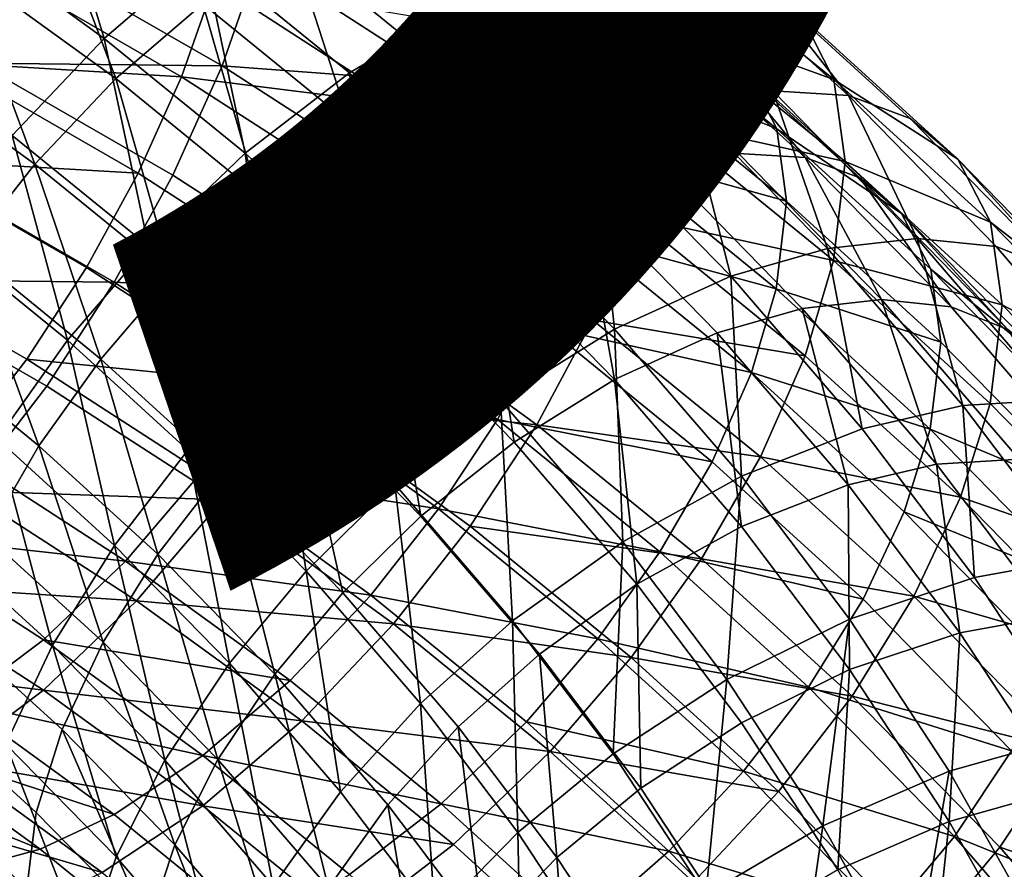
# Model space of a CAD drawing. Units: metres. Extents: x -8.9 to 2.4, y -4.9 to 4.9.
# Drawn here: x -1.1 to -1.1, y 1.4 to 1.4 of the extents above; entities that cross this region are included whole.
import ezdxf

# ---------------------------------------------------------------- set-up
doc = ezdxf.new("R2010")
doc.units = ezdxf.units.M
doc.linetypes.add('AUSGEZOGEN', pattern=[0])
doc.layers.add('Text Allgemein', color=7, linetype='AUSGEZOGEN', lineweight=25)
doc.layers.add('Vorh. Geländer', color=254, linetype='AUSGEZOGEN', lineweight=13)
doc.styles.add('ARIAL', font='ARIAL.TTF')

msp = doc.modelspace()

# ---------------------------------------------------------------- linework, layer by layer
at = {"layer": 'Vorh. Geländer', "color": 9, "linetype": 'AUSGEZOGEN', "lineweight": 25, "transparency": 33554687}
for points in [[(-1.119581, 1.399183, 1.272076), (-1.111461, 1.395057, 1.268614), (-1.109712, 1.399329, 1.26737), (-1.117982, 1.403533, 1.270897)], [(-1.108954, 1.403696, 1.219374), (-1.106637, 1.396012, 1.213667), (-1.112515, 1.400281, 1.217249)], [(-1.108954, 1.403696, 1.219374), (-1.102851, 1.399264, 1.215655), (-1.106637, 1.396012, 1.213667)], [(-1.092415, 1.398037, 1.254888), (-1.084849, 1.396664, 1.246631), (-1.092022, 1.401873, 1.251001)], [(-1.092022, 1.401873, 1.251001), (-1.084849, 1.396664, 1.246631), (-1.085252, 1.399791, 1.242281)], [(-1.085252, 1.399791, 1.242281), (-1.07868, 1.394439, 1.23779), (-1.079886, 1.396804, 1.233304), (-1.086396, 1.402105, 1.237752)], [(-1.108954, 1.401768, 1.221672), (-1.10619, 1.394468, 1.2162), (-1.112095, 1.398756, 1.219798)], [(-1.108954, 1.401768, 1.221672), (-1.102851, 1.397336, 1.217953), (-1.10619, 1.394468, 1.2162)], [(-1.098993, 1.401827, 1.218575), (-1.093171, 1.397086, 1.214597), (-1.09724, 1.394695, 1.211821), (-1.102851, 1.399264, 1.215655)], [(-1.093992, 1.401641, 1.226542), (-1.087897, 1.396677, 1.222377), (-1.09067, 1.396085, 1.219249), (-1.096621, 1.400931, 1.223316)], [(-1.09168, 1.401686, 1.230068), (-1.087897, 1.396677, 1.222377), (-1.093992, 1.401641, 1.226542)], [(-1.09168, 1.401686, 1.230068), (-1.085459, 1.39662, 1.225817), (-1.087897, 1.396677, 1.222377)], [(-1.089794, 1.401084, 1.233707), (-1.083469, 1.395934, 1.229385), (-1.085459, 1.39662, 1.225817), (-1.09168, 1.401686, 1.230068)], [(-1.088339, 1.399841, 1.23744), (-1.081935, 1.394626, 1.233065), (-1.083469, 1.395934, 1.229385), (-1.089794, 1.401084, 1.233707)], [(-1.096621, 1.400931, 1.223316), (-1.093652, 1.394875, 1.216567), (-1.099449, 1.399596, 1.220529)], [(-1.096621, 1.400931, 1.223316), (-1.09067, 1.396085, 1.219249), (-1.093652, 1.394875, 1.216567)], [(-1.112515, 1.400281, 1.217249), (-1.106637, 1.396012, 1.213667), (-1.11015, 1.392296, 1.212656)], [(-1.094368, 1.396777, 1.252991), (-1.086976, 1.395043, 1.24527), (-1.094021, 1.40016, 1.249563)], [(-1.094021, 1.40016, 1.249563), (-1.086976, 1.395043, 1.24527), (-1.087331, 1.3978, 1.241434)], [(-1.099449, 1.399596, 1.220529), (-1.09724, 1.392766, 1.214119), (-1.102851, 1.397336, 1.217953)], [(-1.099449, 1.399596, 1.220529), (-1.093652, 1.394875, 1.216567), (-1.09724, 1.392766, 1.214119)], [(-1.087331, 1.3978, 1.241434), (-1.080872, 1.392541, 1.237021), (-1.081935, 1.394626, 1.233065), (-1.088339, 1.399841, 1.23744)], [(-1.084849, 1.396664, 1.246631), (-1.07868, 1.394439, 1.23779), (-1.085252, 1.399791, 1.242281)], [(-1.111461, 1.395057, 1.268614), (-1.102116, 1.394958, 1.263703), (-1.109712, 1.399329, 1.26737)], [(-1.109712, 1.399329, 1.26737), (-1.102116, 1.394958, 1.263703), (-1.100691, 1.399032, 1.261629)], [(-1.102851, 1.399264, 1.215655), (-1.101233, 1.391611, 1.209974), (-1.106637, 1.396012, 1.213667)], [(-1.102851, 1.399264, 1.215655), (-1.09724, 1.394695, 1.211821), (-1.101233, 1.391611, 1.209974)], [(-1.112692, 1.395081, 1.265878), (-1.103667, 1.394543, 1.261169), (-1.111149, 1.398849, 1.264781)], [(-1.111149, 1.398849, 1.264781), (-1.103667, 1.394543, 1.261169), (-1.102411, 1.398135, 1.25934)], [(-1.102116, 1.394958, 1.263703), (-1.09338, 1.394302, 1.25766), (-1.100691, 1.399032, 1.261629)], [(-1.100691, 1.399032, 1.261629), (-1.09338, 1.394302, 1.25766), (-1.092415, 1.398037, 1.254888)], [(-1.086645, 1.39913, 1.221185), (-1.084312, 1.393467, 1.21345), (-1.08979, 1.398458, 1.217638)], [(-1.086645, 1.39913, 1.221185), (-1.081019, 1.394003, 1.216884), (-1.084312, 1.393467, 1.21345)], [(-1.083881, 1.399064, 1.225086), (-1.078123, 1.393819, 1.220684), (-1.081019, 1.394003, 1.216884), (-1.086645, 1.39913, 1.221185)], [(-1.081625, 1.398286, 1.229132), (-1.078123, 1.393819, 1.220684), (-1.083881, 1.399064, 1.225086)], [(-1.112095, 1.398756, 1.219798), (-1.109288, 1.391191, 1.215308), (-1.115009, 1.395345, 1.218794)], [(-1.112095, 1.398756, 1.219798), (-1.10619, 1.394468, 1.2162), (-1.109288, 1.391191, 1.215308)], [(-1.08979, 1.398458, 1.217638), (-1.087853, 1.392241, 1.210532), (-1.093171, 1.397086, 1.214597)], [(-1.08979, 1.398458, 1.217638), (-1.084312, 1.393467, 1.21345), (-1.087853, 1.392241, 1.210532)], [(-1.103667, 1.394543, 1.261169), (-1.095219, 1.393483, 1.255436), (-1.102411, 1.398135, 1.25934)], [(-1.102411, 1.398135, 1.25934), (-1.095219, 1.393483, 1.255436), (-1.094368, 1.396777, 1.252991)], [(-1.081625, 1.398286, 1.229132), (-1.075761, 1.392944, 1.224649), (-1.078123, 1.393819, 1.220684)], [(-1.079886, 1.396804, 1.233304), (-1.073939, 1.391386, 1.228758), (-1.075761, 1.392944, 1.224649), (-1.081625, 1.398286, 1.229132)], [(-1.09338, 1.394302, 1.25766), (-1.086294, 1.389156, 1.253342), (-1.085268, 1.392846, 1.250533), (-1.092415, 1.398037, 1.254888)], [(-1.092415, 1.398037, 1.254888), (-1.085268, 1.392846, 1.250533), (-1.084849, 1.396664, 1.246631)], [(-1.086976, 1.395043, 1.24527), (-1.080872, 1.392541, 1.237021), (-1.087331, 1.3978, 1.241434)], [(-1.102851, 1.397336, 1.217953), (-1.100761, 1.390047, 1.212491), (-1.10619, 1.394468, 1.2162)], [(-1.102851, 1.397336, 1.217953), (-1.09724, 1.392766, 1.214119), (-1.100761, 1.390047, 1.212491)], [(-1.093171, 1.397086, 1.214597), (-1.087853, 1.392241, 1.210532), (-1.092114, 1.390025, 1.207902), (-1.09724, 1.394695, 1.211821)], [(-1.095219, 1.393483, 1.255436), (-1.087345, 1.391676, 1.248712), (-1.094368, 1.396777, 1.252991)], [(-1.094368, 1.396777, 1.252991), (-1.087345, 1.391676, 1.248712), (-1.086976, 1.395043, 1.24527)], [(-1.087897, 1.396677, 1.222377), (-1.082329, 1.391605, 1.218121), (-1.085233, 1.391132, 1.215093), (-1.09067, 1.396085, 1.219249)], [(-1.085459, 1.39662, 1.225817), (-1.082329, 1.391605, 1.218121), (-1.087897, 1.396677, 1.222377)], [(-1.085459, 1.39662, 1.225817), (-1.079776, 1.391443, 1.221473), (-1.082329, 1.391605, 1.218121)], [(-1.083469, 1.395934, 1.229385), (-1.079776, 1.391443, 1.221473), (-1.085459, 1.39662, 1.225817)], [(-1.085268, 1.392846, 1.250533), (-1.078255, 1.391294, 1.242125), (-1.084849, 1.396664, 1.246631)], [(-1.084849, 1.396664, 1.246631), (-1.078255, 1.391294, 1.242125), (-1.07868, 1.394439, 1.23779)], [(-1.07868, 1.394439, 1.23779), (-1.073939, 1.391386, 1.228758), (-1.079886, 1.396804, 1.233304)], [(-1.106637, 1.396012, 1.213667), (-1.104937, 1.388051, 1.209094), (-1.11015, 1.392296, 1.212656)], [(-1.106637, 1.396012, 1.213667), (-1.101233, 1.391611, 1.209974), (-1.104937, 1.388051, 1.209094)], [(-1.09067, 1.396085, 1.219249), (-1.088356, 1.390051, 1.212519), (-1.093652, 1.394875, 1.216567)], [(-1.09067, 1.396085, 1.219249), (-1.085233, 1.391132, 1.215093), (-1.088356, 1.390051, 1.212519)], [(-1.083469, 1.395934, 1.229385), (-1.077693, 1.390671, 1.224969), (-1.079776, 1.391443, 1.221473)], [(-1.081935, 1.394626, 1.233065), (-1.076086, 1.389297, 1.228593), (-1.077693, 1.390671, 1.224969), (-1.083469, 1.395934, 1.229385)], [(-1.115009, 1.395345, 1.218794), (-1.109288, 1.391191, 1.215308), (-1.111881, 1.387894, 1.215221)], [(-1.114526, 1.391385, 1.266251), (-1.105332, 1.390846, 1.262324), (-1.112692, 1.395081, 1.265878)], [(-1.11354, 1.390866, 1.269036), (-1.106247, 1.386669, 1.265515), (-1.104004, 1.390766, 1.265013), (-1.111461, 1.395057, 1.268614)], [(-1.112692, 1.395081, 1.265878), (-1.105332, 1.390846, 1.262324), (-1.103667, 1.394543, 1.261169)], [(-1.111461, 1.395057, 1.268614), (-1.104004, 1.390766, 1.265013), (-1.102116, 1.394958, 1.263703)], [(-1.104004, 1.390766, 1.265013), (-1.096923, 1.386185, 1.26117), (-1.094903, 1.390293, 1.259788), (-1.102116, 1.394958, 1.263703)], [(-1.102116, 1.394958, 1.263703), (-1.094903, 1.390293, 1.259788), (-1.09338, 1.394302, 1.25766)], [(-1.09724, 1.394695, 1.211821), (-1.096296, 1.387113, 1.2062), (-1.101233, 1.391611, 1.209974)], [(-1.093652, 1.394875, 1.216567), (-1.092114, 1.388097, 1.2102), (-1.09724, 1.392766, 1.214119)], [(-1.09724, 1.394695, 1.211821), (-1.092114, 1.390025, 1.207902), (-1.096296, 1.387113, 1.2062)], [(-1.093652, 1.394875, 1.216567), (-1.088356, 1.390051, 1.212519), (-1.092114, 1.388097, 1.2102)], [(-1.087345, 1.391676, 1.248712), (-1.080497, 1.389768, 1.240844), (-1.086976, 1.395043, 1.24527)], [(-1.086976, 1.395043, 1.24527), (-1.080497, 1.389768, 1.240844), (-1.080872, 1.392541, 1.237021)], [(-1.10619, 1.394468, 1.2162), (-1.104028, 1.386908, 1.211714), (-1.109288, 1.391191, 1.215308)], [(-1.10619, 1.394468, 1.2162), (-1.100761, 1.390047, 1.212491), (-1.104028, 1.386908, 1.211714)], [(-1.105332, 1.390846, 1.262324), (-1.098344, 1.386325, 1.258531), (-1.096563, 1.389948, 1.257313), (-1.103667, 1.394543, 1.261169)], [(-1.103667, 1.394543, 1.261169), (-1.096563, 1.389948, 1.257313), (-1.095219, 1.393483, 1.255436)], [(-1.094903, 1.390293, 1.259788), (-1.087913, 1.385217, 1.255529), (-1.086294, 1.389156, 1.253342), (-1.09338, 1.394302, 1.25766)], [(-1.080872, 1.392541, 1.237021), (-1.076086, 1.389297, 1.228593), (-1.081935, 1.394626, 1.233065)], [(-1.07868, 1.394439, 1.23779), (-1.072676, 1.38897, 1.2332), (-1.073939, 1.391386, 1.228758)], [(-1.078255, 1.391294, 1.242125), (-1.072676, 1.38897, 1.2332), (-1.07868, 1.394439, 1.23779)], [(-1.081019, 1.394003, 1.216884), (-1.078929, 1.38796, 1.208829), (-1.084312, 1.393467, 1.21345)], [(-1.081019, 1.394003, 1.216884), (-1.07549, 1.388347, 1.212137), (-1.078929, 1.38796, 1.208829)], [(-1.078123, 1.393819, 1.220684), (-1.07549, 1.388347, 1.212137), (-1.081019, 1.394003, 1.216884)], [(-1.078123, 1.393819, 1.220684), (-1.072466, 1.388031, 1.215828), (-1.07549, 1.388347, 1.212137)], [(-1.075761, 1.392944, 1.224649), (-1.069999, 1.387049, 1.219703), (-1.072466, 1.388031, 1.215828), (-1.078123, 1.393819, 1.220684)], [(-1.096563, 1.389948, 1.257313), (-1.089678, 1.384948, 1.253117), (-1.088249, 1.388422, 1.251189), (-1.095219, 1.393483, 1.255436)], [(-1.095219, 1.393483, 1.255436), (-1.088249, 1.388422, 1.251189), (-1.087345, 1.391676, 1.248712)], [(-1.084312, 1.393467, 1.21345), (-1.082628, 1.386894, 1.206046), (-1.087853, 1.392241, 1.210532)], [(-1.084312, 1.393467, 1.21345), (-1.078929, 1.38796, 1.208829), (-1.082628, 1.386894, 1.206046)], [(-1.086294, 1.389156, 1.253342), (-1.078696, 1.387495, 1.246043), (-1.085268, 1.392846, 1.250533)], [(-1.085268, 1.392846, 1.250533), (-1.078696, 1.387495, 1.246043), (-1.078255, 1.391294, 1.242125)], [(-1.073939, 1.391386, 1.228758), (-1.069999, 1.387049, 1.219703), (-1.075761, 1.392944, 1.224649)], [(-1.09724, 1.392766, 1.214119), (-1.092114, 1.388097, 1.2102), (-1.095802, 1.385529, 1.2087), (-1.100761, 1.390047, 1.212491)], [(-1.080872, 1.392541, 1.237021), (-1.074972, 1.387166, 1.232511), (-1.076086, 1.389297, 1.228593)], [(-1.080497, 1.389768, 1.240844), (-1.07458, 1.384376, 1.23632), (-1.074972, 1.387166, 1.232511), (-1.080872, 1.392541, 1.237021)], [(-1.11015, 1.392296, 1.212656), (-1.108038, 1.384444, 1.209105), (-1.11309, 1.388558, 1.212557)], [(-1.11015, 1.392296, 1.212656), (-1.104937, 1.388051, 1.209094), (-1.108038, 1.384444, 1.209105)], [(-1.087853, 1.392241, 1.210532), (-1.087078, 1.384872, 1.203578), (-1.092114, 1.390025, 1.207902)], [(-1.087853, 1.392241, 1.210532), (-1.082628, 1.386894, 1.206046), (-1.087078, 1.384872, 1.203578)], [(-1.088249, 1.388422, 1.251189), (-1.080886, 1.386417, 1.244299), (-1.087345, 1.391676, 1.248712)], [(-1.087345, 1.391676, 1.248712), (-1.080886, 1.386417, 1.244299), (-1.080497, 1.389768, 1.240844)], [(-1.116638, 1.387777, 1.265903), (-1.109591, 1.383722, 1.2625), (-1.107311, 1.387233, 1.262767), (-1.114526, 1.391385, 1.266251)], [(-1.114526, 1.391385, 1.266251), (-1.107311, 1.387233, 1.262767), (-1.105332, 1.390846, 1.262324)], [(-1.101233, 1.391611, 1.209974), (-1.100176, 1.383713, 1.205454), (-1.104937, 1.388051, 1.209094)], [(-1.101233, 1.391611, 1.209974), (-1.096296, 1.387113, 1.2062), (-1.100176, 1.383713, 1.205454)], [(-1.082329, 1.391605, 1.218121), (-1.076859, 1.386008, 1.213425), (-1.079891, 1.385667, 1.210507), (-1.085233, 1.391132, 1.215093)], [(-1.079776, 1.391443, 1.221473), (-1.076859, 1.386008, 1.213425), (-1.082329, 1.391605, 1.218121)], [(-1.079776, 1.391443, 1.221473), (-1.074192, 1.38573, 1.216679), (-1.076859, 1.386008, 1.213425)], [(-1.077693, 1.390671, 1.224969), (-1.074192, 1.38573, 1.216679), (-1.079776, 1.391443, 1.221473)], [(-1.078696, 1.387495, 1.246043), (-1.072232, 1.385807, 1.23752), (-1.078255, 1.391294, 1.242125)], [(-1.078255, 1.391294, 1.242125), (-1.072232, 1.385807, 1.23752), (-1.072676, 1.38897, 1.2332)], [(-1.073939, 1.391386, 1.228758), (-1.068096, 1.385409, 1.223742), (-1.069999, 1.387049, 1.219703)], [(-1.072676, 1.38897, 1.2332), (-1.068096, 1.385409, 1.223742), (-1.073939, 1.391386, 1.228758)], [(-1.109288, 1.391191, 1.215308), (-1.106763, 1.383726, 1.211724), (-1.111881, 1.387894, 1.215221)], [(-1.109288, 1.391191, 1.215308), (-1.104028, 1.386908, 1.211714), (-1.106763, 1.383726, 1.211724)], [(-1.085233, 1.391132, 1.215093), (-1.079891, 1.385667, 1.210507), (-1.083153, 1.384727, 1.208052), (-1.088356, 1.390051, 1.212519)], [(-1.115936, 1.386775, 1.268642), (-1.106247, 1.386669, 1.265515), (-1.11354, 1.390866, 1.269036)], [(-1.107311, 1.387233, 1.262767), (-1.100461, 1.382802, 1.259049), (-1.098344, 1.386325, 1.258531), (-1.105332, 1.390846, 1.262324)], [(-1.106247, 1.386669, 1.265515), (-1.096923, 1.386185, 1.26117), (-1.104004, 1.390766, 1.265013)], [(-1.077693, 1.390671, 1.224969), (-1.072016, 1.384863, 1.220096), (-1.074192, 1.38573, 1.216679)], [(-1.076086, 1.389297, 1.228593), (-1.072016, 1.384863, 1.220096), (-1.077693, 1.390671, 1.224969)], [(-1.096923, 1.386185, 1.26117), (-1.087913, 1.385217, 1.255529), (-1.094903, 1.390293, 1.259788)], [(-1.100761, 1.390047, 1.212491), (-1.099223, 1.38253, 1.208041), (-1.104028, 1.386908, 1.211714)], [(-1.100761, 1.390047, 1.212491), (-1.095802, 1.385529, 1.2087), (-1.099223, 1.38253, 1.208041)], [(-1.098344, 1.386325, 1.258531), (-1.089678, 1.384948, 1.253117), (-1.096563, 1.389948, 1.257313)], [(-1.092114, 1.390025, 1.207902), (-1.087078, 1.384872, 1.203578), (-1.091445, 1.38215, 1.202036), (-1.096296, 1.387113, 1.2062)], [(-1.088356, 1.390051, 1.212519), (-1.087078, 1.382944, 1.205877), (-1.092114, 1.388097, 1.2102)], [(-1.088356, 1.390051, 1.212519), (-1.083153, 1.384727, 1.208052), (-1.087078, 1.382944, 1.205877)], [(-1.080886, 1.386417, 1.244299), (-1.07458, 1.384376, 1.23632), (-1.080497, 1.389768, 1.240844)], [(-1.087913, 1.385217, 1.255529), (-1.079778, 1.38385, 1.24889), (-1.086294, 1.389156, 1.253342)], [(-1.086294, 1.389156, 1.253342), (-1.079778, 1.38385, 1.24889), (-1.078696, 1.387495, 1.246043)], [(-1.076086, 1.389297, 1.228593), (-1.070338, 1.383417, 1.223659), (-1.072016, 1.384863, 1.220096)], [(-1.074972, 1.387166, 1.232511), (-1.070338, 1.383417, 1.223659), (-1.076086, 1.389297, 1.228593)], [(-1.072676, 1.38897, 1.2332), (-1.066777, 1.382934, 1.228136), (-1.068096, 1.385409, 1.223742)], [(-1.072232, 1.385807, 1.23752), (-1.066777, 1.382934, 1.228136), (-1.072676, 1.38897, 1.2332)], [(-1.11309, 1.388558, 1.212557), (-1.108038, 1.384444, 1.209105), (-1.110729, 1.380672, 1.20988), (-1.115642, 1.384673, 1.213237)], [(-1.089678, 1.384948, 1.253117), (-1.081841, 1.383203, 1.24681), (-1.088249, 1.388422, 1.251189)], [(-1.088249, 1.388422, 1.251189), (-1.081841, 1.383203, 1.24681), (-1.080886, 1.386417, 1.244299)], [(-1.07549, 1.388347, 1.212137), (-1.073743, 1.38194, 1.203778), (-1.078929, 1.38796, 1.208829)], [(-1.07549, 1.388347, 1.212137), (-1.070163, 1.382163, 1.206949), (-1.073743, 1.38194, 1.203778)], [(-1.072466, 1.388031, 1.215828), (-1.067015, 1.381704, 1.210518), (-1.070163, 1.382163, 1.206949), (-1.07549, 1.388347, 1.212137)], [(-1.111881, 1.387894, 1.215221), (-1.109136, 1.3804, 1.212407), (-1.114131, 1.384468, 1.21582)], [(-1.111881, 1.387894, 1.215221), (-1.106763, 1.383726, 1.211724), (-1.109136, 1.3804, 1.212407)], [(-1.104937, 1.388051, 1.209094), (-1.103423, 1.380239, 1.205577), (-1.108038, 1.384444, 1.209105)], [(-1.104937, 1.388051, 1.209094), (-1.100176, 1.383713, 1.205454), (-1.103423, 1.380239, 1.205577)], [(-1.092114, 1.388097, 1.2102), (-1.090929, 1.380543, 1.204516), (-1.095802, 1.385529, 1.2087)], [(-1.092114, 1.388097, 1.2102), (-1.087078, 1.382944, 1.205877), (-1.090929, 1.380543, 1.204516)], [(-1.078929, 1.38796, 1.208829), (-1.077593, 1.38105, 1.201142), (-1.082628, 1.386894, 1.206046)], [(-1.078929, 1.38796, 1.208829), (-1.073743, 1.38194, 1.203778), (-1.077593, 1.38105, 1.201142)], [(-1.069999, 1.387049, 1.219703), (-1.064447, 1.380604, 1.214295), (-1.067015, 1.381704, 1.210518), (-1.072466, 1.388031, 1.215828)], [(-1.119163, 1.384129, 1.264699), (-1.112315, 1.380189, 1.261393), (-1.109591, 1.383722, 1.2625), (-1.116638, 1.387777, 1.265903)], [(-1.109591, 1.383722, 1.2625), (-1.100461, 1.382802, 1.259049), (-1.107311, 1.387233, 1.262767)], [(-1.079778, 1.38385, 1.24889), (-1.073827, 1.378428, 1.244341), (-1.072694, 1.382026, 1.241454), (-1.078696, 1.387495, 1.246043)], [(-1.078696, 1.387495, 1.246043), (-1.072694, 1.382026, 1.241454), (-1.072232, 1.385807, 1.23752)], [(-1.074972, 1.387166, 1.232511), (-1.069175, 1.381235, 1.227534), (-1.070338, 1.383417, 1.223659)], [(-1.07458, 1.384376, 1.23632), (-1.068766, 1.378428, 1.231328), (-1.069175, 1.381235, 1.227534), (-1.074972, 1.387166, 1.232511)], [(-1.118798, 1.382638, 1.267277), (-1.111922, 1.378681, 1.263957), (-1.108833, 1.382688, 1.265212), (-1.115936, 1.386775, 1.268642)], [(-1.115936, 1.386775, 1.268642), (-1.108833, 1.382688, 1.265212), (-1.106247, 1.386669, 1.265515)], [(-1.104028, 1.386908, 1.211714), (-1.099223, 1.38253, 1.208041), (-1.102087, 1.379467, 1.20815), (-1.106763, 1.383726, 1.211724)], [(-1.096296, 1.387113, 1.2062), (-1.095497, 1.378927, 1.201437), (-1.100176, 1.383713, 1.205454)], [(-1.096296, 1.387113, 1.2062), (-1.091445, 1.38215, 1.202036), (-1.095497, 1.378927, 1.201437)], [(-1.082628, 1.386894, 1.206046), (-1.082225, 1.379239, 1.198852), (-1.087078, 1.384872, 1.203578)], [(-1.082628, 1.386894, 1.206046), (-1.077593, 1.38105, 1.201142), (-1.082225, 1.379239, 1.198852)], [(-1.108833, 1.382688, 1.265212), (-1.102089, 1.378325, 1.261552), (-1.099323, 1.38219, 1.261757), (-1.106247, 1.386669, 1.265515)], [(-1.106247, 1.386669, 1.265515), (-1.099323, 1.38219, 1.261757), (-1.096923, 1.386185, 1.26117)], [(-1.081841, 1.383203, 1.24681), (-1.074987, 1.381043, 1.239789), (-1.080886, 1.386417, 1.244299)], [(-1.080886, 1.386417, 1.244299), (-1.074987, 1.381043, 1.239789), (-1.07458, 1.384376, 1.23632)], [(-1.100461, 1.382802, 1.259049), (-1.091571, 1.381407, 1.254404), (-1.098344, 1.386325, 1.258531)], [(-1.099323, 1.38219, 1.261757), (-1.090061, 1.381202, 1.256988), (-1.096923, 1.386185, 1.26117)], [(-1.098344, 1.386325, 1.258531), (-1.091571, 1.381407, 1.254404), (-1.089678, 1.384948, 1.253117)], [(-1.096923, 1.386185, 1.26117), (-1.090061, 1.381202, 1.256988), (-1.087913, 1.385217, 1.255529)], [(-1.076859, 1.386008, 1.213425), (-1.074745, 1.379693, 1.205494), (-1.079891, 1.385667, 1.210507)], [(-1.076859, 1.386008, 1.213425), (-1.071587, 1.37989, 1.208291), (-1.074745, 1.379693, 1.205494)], [(-1.074192, 1.38573, 1.216679), (-1.068812, 1.379485, 1.211439), (-1.071587, 1.37989, 1.208291), (-1.076859, 1.386008, 1.213425)], [(-1.079891, 1.385667, 1.210507), (-1.07814, 1.378908, 1.203169), (-1.083153, 1.384727, 1.208052)], [(-1.079891, 1.385667, 1.210507), (-1.074745, 1.379693, 1.205494), (-1.07814, 1.378908, 1.203169)], [(-1.072016, 1.384863, 1.220096), (-1.068812, 1.379485, 1.211439), (-1.074192, 1.38573, 1.216679)], [(-1.072694, 1.382026, 1.241454), (-1.066795, 1.375992, 1.23639), (-1.066313, 1.379751, 1.232439), (-1.072232, 1.385807, 1.23752)], [(-1.072232, 1.385807, 1.23752), (-1.066313, 1.379751, 1.232439), (-1.066777, 1.382934, 1.228136)], [(-1.095802, 1.385529, 1.2087), (-1.094503, 1.377701, 1.203988), (-1.099223, 1.38253, 1.208041)], [(-1.095802, 1.385529, 1.2087), (-1.090929, 1.380543, 1.204516), (-1.094503, 1.377701, 1.203988)], [(-1.091571, 1.381407, 1.254404), (-1.083347, 1.379792, 1.248792), (-1.089678, 1.384948, 1.253117)], [(-1.087078, 1.384872, 1.203578), (-1.086771, 1.376725, 1.197484), (-1.091445, 1.38215, 1.202036)], [(-1.090061, 1.381202, 1.256988), (-1.081486, 1.379983, 1.251137), (-1.087913, 1.385217, 1.255529)], [(-1.089678, 1.384948, 1.253117), (-1.083347, 1.379792, 1.248792), (-1.081841, 1.383203, 1.24681)], [(-1.087913, 1.385217, 1.255529), (-1.081486, 1.379983, 1.251137), (-1.079778, 1.38385, 1.24889)], [(-1.087078, 1.384872, 1.203578), (-1.082225, 1.379239, 1.198852), (-1.086771, 1.376725, 1.197484)], [(-1.083153, 1.384727, 1.208052), (-1.082225, 1.377311, 1.20115), (-1.087078, 1.382944, 1.205877)], [(-1.083153, 1.384727, 1.208052), (-1.07814, 1.378908, 1.203169), (-1.082225, 1.377311, 1.20115)], [(-1.114131, 1.384468, 1.21582), (-1.109136, 1.3804, 1.212407), (-1.111133, 1.376943, 1.213765), (-1.116025, 1.380927, 1.217107)], [(-1.108038, 1.384444, 1.209105), (-1.106241, 1.376584, 1.206449), (-1.110729, 1.380672, 1.20988)], [(-1.108038, 1.384444, 1.209105), (-1.103423, 1.380239, 1.205577), (-1.106241, 1.376584, 1.206449)], [(-1.074987, 1.381043, 1.239789), (-1.068766, 1.378428, 1.231328), (-1.07458, 1.384376, 1.23632)], [(-1.081486, 1.379983, 1.251137), (-1.073827, 1.378428, 1.244341), (-1.079778, 1.38385, 1.24889)], [(-1.112315, 1.380189, 1.261393), (-1.105814, 1.375983, 1.257864), (-1.1029, 1.379393, 1.258868), (-1.109591, 1.383722, 1.2625)], [(-1.109591, 1.383722, 1.2625), (-1.1029, 1.379393, 1.258868), (-1.100461, 1.382802, 1.259049)], [(-1.106763, 1.383726, 1.211724), (-1.104572, 1.376243, 1.208919), (-1.109136, 1.3804, 1.212407)], [(-1.106763, 1.383726, 1.211724), (-1.102087, 1.379467, 1.20815), (-1.104572, 1.376243, 1.208919)], [(-1.100176, 1.383713, 1.205454), (-1.098889, 1.3756, 1.201684), (-1.103423, 1.380239, 1.205577)], [(-1.100176, 1.383713, 1.205454), (-1.095497, 1.378927, 1.201437), (-1.098889, 1.3756, 1.201684)], [(-1.083347, 1.379792, 1.248792), (-1.077564, 1.374524, 1.244371), (-1.075987, 1.377869, 1.242335), (-1.081841, 1.383203, 1.24681)], [(-1.081841, 1.383203, 1.24681), (-1.075987, 1.377869, 1.242335), (-1.074987, 1.381043, 1.239789)], [(-1.111922, 1.378681, 1.263957), (-1.102089, 1.378325, 1.261552), (-1.108833, 1.382688, 1.265212)], [(-1.1029, 1.379393, 1.258868), (-1.093821, 1.377981, 1.255003), (-1.100461, 1.382802, 1.259049)], [(-1.100461, 1.382802, 1.259049), (-1.093821, 1.377981, 1.255003), (-1.091571, 1.381407, 1.254404)], [(-1.087078, 1.382944, 1.205877), (-1.086234, 1.375094, 1.199943), (-1.090929, 1.380543, 1.204516)], [(-1.087078, 1.382944, 1.205877), (-1.082225, 1.377311, 1.20115), (-1.086234, 1.375094, 1.199943)], [(-1.099223, 1.38253, 1.208041), (-1.097494, 1.374767, 1.204206), (-1.102087, 1.379467, 1.20815)], [(-1.099223, 1.38253, 1.208041), (-1.094503, 1.377701, 1.203988), (-1.097494, 1.374767, 1.204206)], [(-1.102089, 1.378325, 1.261552), (-1.095552, 1.373578, 1.257569), (-1.092612, 1.377317, 1.257667), (-1.099323, 1.38219, 1.261757)], [(-1.099323, 1.38219, 1.261757), (-1.092612, 1.377317, 1.257667), (-1.090061, 1.381202, 1.256988)], [(-1.091445, 1.38215, 1.202036), (-1.090989, 1.373694, 1.197046), (-1.095497, 1.378927, 1.201437)], [(-1.091445, 1.38215, 1.202036), (-1.086771, 1.376725, 1.197484), (-1.090989, 1.373694, 1.197046)], [(-1.073743, 1.38194, 1.203778), (-1.073295, 1.375358, 1.196366), (-1.077593, 1.38105, 1.201142)], [(-1.073827, 1.378428, 1.244341), (-1.066795, 1.375992, 1.23639), (-1.072694, 1.382026, 1.241454)], [(-1.070163, 1.382163, 1.206949), (-1.065615, 1.376141, 1.201896), (-1.069315, 1.376077, 1.198858), (-1.073743, 1.38194, 1.203778)], [(-1.073743, 1.38194, 1.203778), (-1.069315, 1.376077, 1.198858), (-1.073295, 1.375358, 1.196366)], [(-1.093821, 1.377981, 1.255003), (-1.085344, 1.376336, 1.250149), (-1.091571, 1.381407, 1.254404)], [(-1.092612, 1.377317, 1.257667), (-1.083751, 1.376064, 1.252677), (-1.090061, 1.381202, 1.256988)], [(-1.091571, 1.381407, 1.254404), (-1.085344, 1.376336, 1.250149), (-1.083347, 1.379792, 1.248792)], [(-1.090061, 1.381202, 1.256988), (-1.083751, 1.376064, 1.252677), (-1.081486, 1.379983, 1.251137)], [(-1.077593, 1.38105, 1.201142), (-1.073295, 1.375358, 1.196366), (-1.078082, 1.373753, 1.194249), (-1.082225, 1.379239, 1.198852)], [(-1.075987, 1.377869, 1.242335), (-1.069191, 1.375112, 1.234813), (-1.074987, 1.381043, 1.239789)], [(-1.074987, 1.381043, 1.239789), (-1.069191, 1.375112, 1.234813), (-1.068766, 1.378428, 1.231328)], [(-1.110729, 1.380672, 1.20988), (-1.108613, 1.372762, 1.20807), (-1.112993, 1.376753, 1.211419)], [(-1.109136, 1.3804, 1.212407), (-1.106664, 1.372872, 1.210349), (-1.111133, 1.376943, 1.213765)], [(-1.110729, 1.380672, 1.20988), (-1.106241, 1.376584, 1.206449), (-1.108613, 1.372762, 1.20807)], [(-1.109136, 1.3804, 1.212407), (-1.104572, 1.376243, 1.208919), (-1.106664, 1.372872, 1.210349)], [(-1.090929, 1.380543, 1.204516), (-1.086234, 1.375094, 1.199943), (-1.089954, 1.37242, 1.199558), (-1.094503, 1.377701, 1.203988)], [(-1.115251, 1.377044, 1.259408), (-1.105814, 1.375983, 1.257864), (-1.112315, 1.380189, 1.261393)], [(-1.103423, 1.380239, 1.205577), (-1.101831, 1.372072, 1.202663), (-1.106241, 1.376584, 1.206449)], [(-1.103423, 1.380239, 1.205577), (-1.098889, 1.3756, 1.201684), (-1.101831, 1.372072, 1.202663)], [(-1.083751, 1.376064, 1.252677), (-1.075615, 1.374635, 1.246649), (-1.081486, 1.379983, 1.251137)], [(-1.081486, 1.379983, 1.251137), (-1.075615, 1.374635, 1.246649), (-1.073827, 1.378428, 1.244341)], [(-1.085344, 1.376336, 1.250149), (-1.077564, 1.374524, 1.244371), (-1.083347, 1.379792, 1.248792)], [(-1.074745, 1.379693, 1.205494), (-1.07386, 1.37324, 1.198414), (-1.07814, 1.378908, 1.203169)], [(-1.071587, 1.37989, 1.208291), (-1.070351, 1.373874, 1.200612), (-1.074745, 1.379693, 1.205494)], [(-1.074745, 1.379693, 1.205494), (-1.070351, 1.373874, 1.200612), (-1.07386, 1.37324, 1.198414)], [(-1.105814, 1.375983, 1.257864), (-1.096414, 1.374684, 1.254917), (-1.1029, 1.379393, 1.258868)], [(-1.102087, 1.379467, 1.20815), (-1.100089, 1.371656, 1.20507), (-1.104572, 1.376243, 1.208919)], [(-1.1029, 1.379393, 1.258868), (-1.096414, 1.374684, 1.254917), (-1.093821, 1.377981, 1.255003)], [(-1.102087, 1.379467, 1.20815), (-1.097494, 1.374767, 1.204206), (-1.100089, 1.371656, 1.20507)], [(-1.082225, 1.379239, 1.198852), (-1.082781, 1.371441, 1.19305), (-1.086771, 1.376725, 1.197484)], [(-1.082225, 1.379239, 1.198852), (-1.078082, 1.373753, 1.194249), (-1.082781, 1.371441, 1.19305)], [(-1.095497, 1.378927, 1.201437), (-1.094519, 1.370529, 1.197429), (-1.098889, 1.3756, 1.201684)], [(-1.095497, 1.378927, 1.201437), (-1.090989, 1.373694, 1.197046), (-1.094519, 1.370529, 1.197429)], [(-1.07814, 1.378908, 1.203169), (-1.078082, 1.371825, 1.196547), (-1.082225, 1.377311, 1.20115)], [(-1.07814, 1.378908, 1.203169), (-1.07386, 1.37324, 1.198414), (-1.078082, 1.371825, 1.196547)], [(-1.115251, 1.375116, 1.261707), (-1.105393, 1.374458, 1.260413), (-1.111922, 1.378681, 1.263957)], [(-1.111922, 1.378681, 1.263957), (-1.105393, 1.374458, 1.260413), (-1.102089, 1.378325, 1.261552)], [(-1.105393, 1.374458, 1.260413), (-1.095552, 1.373578, 1.257569), (-1.102089, 1.378325, 1.261552)], [(-1.075615, 1.374635, 1.246649), (-1.067979, 1.372445, 1.23932), (-1.073827, 1.378428, 1.244341)], [(-1.073827, 1.378428, 1.244341), (-1.067979, 1.372445, 1.23932), (-1.066795, 1.375992, 1.23639)], [(-1.094503, 1.377701, 1.203988), (-1.089954, 1.37242, 1.199558), (-1.093067, 1.369629, 1.199895), (-1.097494, 1.374767, 1.204206)], [(-1.096414, 1.374684, 1.254917), (-1.087717, 1.373009, 1.250832), (-1.093821, 1.377981, 1.255003)], [(-1.093821, 1.377981, 1.255003), (-1.087717, 1.373009, 1.250832), (-1.085344, 1.376336, 1.250149)], [(-1.077564, 1.374524, 1.244371), (-1.071882, 1.368711, 1.239493), (-1.070235, 1.371985, 1.237397), (-1.075987, 1.377869, 1.242335)], [(-1.075987, 1.377869, 1.242335), (-1.070235, 1.371985, 1.237397), (-1.069191, 1.375112, 1.234813)], [(-1.118243, 1.374503, 1.256597), (-1.112154, 1.370564, 1.253292), (-1.108954, 1.372971, 1.25599), (-1.115251, 1.377044, 1.259408)], [(-1.115251, 1.377044, 1.259408), (-1.108954, 1.372971, 1.25599), (-1.105814, 1.375983, 1.257864)], [(-1.095552, 1.373578, 1.257569), (-1.086442, 1.372292, 1.253451), (-1.092612, 1.377317, 1.257667)], [(-1.092612, 1.377317, 1.257667), (-1.086442, 1.372292, 1.253451), (-1.083751, 1.376064, 1.252677)], [(-1.082225, 1.377311, 1.20115), (-1.078082, 1.371825, 1.196547), (-1.082226, 1.369786, 1.19549), (-1.086234, 1.375094, 1.199943)], [(-1.112993, 1.376753, 1.211419), (-1.108613, 1.372762, 1.20807), (-1.110402, 1.368968, 1.210379)], [(-1.111133, 1.376943, 1.213765), (-1.106664, 1.372872, 1.210349), (-1.108242, 1.369527, 1.212384), (-1.112639, 1.373533, 1.215746)], [(-1.106241, 1.376584, 1.206449), (-1.104308, 1.368358, 1.204375), (-1.108613, 1.372762, 1.20807)], [(-1.106241, 1.376584, 1.206449), (-1.101831, 1.372072, 1.202663), (-1.104308, 1.368358, 1.204375)], [(-1.086771, 1.376725, 1.197484), (-1.08714, 1.368597, 1.19277), (-1.090989, 1.373694, 1.197046)], [(-1.086771, 1.376725, 1.197484), (-1.082781, 1.371441, 1.19305), (-1.08714, 1.368597, 1.19277)], [(-1.104572, 1.376243, 1.208919), (-1.102273, 1.36838, 1.206579), (-1.106664, 1.372872, 1.210349)], [(-1.104572, 1.376243, 1.208919), (-1.100089, 1.371656, 1.20507), (-1.102273, 1.36838, 1.206579)], [(-1.087717, 1.373009, 1.250832), (-1.079656, 1.371153, 1.245801), (-1.085344, 1.376336, 1.250149)], [(-1.085344, 1.376336, 1.250149), (-1.079656, 1.371153, 1.245801), (-1.077564, 1.374524, 1.244371)], [(-1.108954, 1.372971, 1.25599), (-1.099512, 1.371407, 1.254024), (-1.105814, 1.375983, 1.257864)], [(-1.105814, 1.375983, 1.257864), (-1.099512, 1.371407, 1.254024), (-1.096414, 1.374684, 1.254917)], [(-1.086442, 1.372292, 1.253451), (-1.077987, 1.370813, 1.248271), (-1.083751, 1.376064, 1.252677)], [(-1.083751, 1.376064, 1.252677), (-1.077987, 1.370813, 1.248271), (-1.075615, 1.374635, 1.246649)], [(-1.069315, 1.376077, 1.198858), (-1.069327, 1.369324, 1.191302), (-1.073295, 1.375358, 1.196366)], [(-1.098889, 1.3756, 1.201684), (-1.097583, 1.36714, 1.198525), (-1.101831, 1.372072, 1.202663)], [(-1.098889, 1.3756, 1.201684), (-1.094519, 1.370529, 1.197429), (-1.097583, 1.36714, 1.198525)], [(-1.118643, 1.372234, 1.258518), (-1.108954, 1.371042, 1.258289), (-1.115251, 1.375116, 1.261707)], [(-1.115251, 1.375116, 1.261707), (-1.108954, 1.371042, 1.258289), (-1.105393, 1.374458, 1.260413)], [(-1.086234, 1.375094, 1.199943), (-1.086071, 1.367278, 1.195243), (-1.089954, 1.37242, 1.199558)], [(-1.086234, 1.375094, 1.199943), (-1.082226, 1.369786, 1.19549), (-1.086071, 1.367278, 1.195243)], [(-1.073295, 1.375358, 1.196366), (-1.069327, 1.369324, 1.191302), (-1.074259, 1.367938, 1.189369), (-1.078082, 1.373753, 1.194249)], [(-1.097494, 1.374767, 1.204206), (-1.093067, 1.369629, 1.199895), (-1.095769, 1.366641, 1.200862), (-1.100089, 1.371656, 1.20507)], [(-1.099512, 1.371407, 1.254024), (-1.093719, 1.366689, 1.250065), (-1.090452, 1.369828, 1.250842), (-1.096414, 1.374684, 1.254917)], [(-1.096414, 1.374684, 1.254917), (-1.090452, 1.369828, 1.250842), (-1.087717, 1.373009, 1.250832)], [(-1.108954, 1.371042, 1.258289), (-1.099065, 1.369863, 1.256557), (-1.105393, 1.374458, 1.260413)], [(-1.105393, 1.374458, 1.260413), (-1.099065, 1.369863, 1.256557), (-1.095552, 1.373578, 1.257569)], [(-1.079656, 1.371153, 1.245801), (-1.071882, 1.368711, 1.239493), (-1.077564, 1.374524, 1.244371)], [(-1.077987, 1.370813, 1.248271), (-1.069847, 1.368733, 1.241697), (-1.075615, 1.374635, 1.246649)], [(-1.075615, 1.374635, 1.246649), (-1.069847, 1.368733, 1.241697), (-1.067979, 1.372445, 1.23932)], [(-1.099065, 1.369863, 1.256557), (-1.089542, 1.368684, 1.253462), (-1.095552, 1.373578, 1.257569)], [(-1.095552, 1.373578, 1.257569), (-1.089542, 1.368684, 1.253462), (-1.086442, 1.372292, 1.253451)], [(-1.090989, 1.373694, 1.197046), (-1.090789, 1.365589, 1.193284), (-1.094519, 1.370529, 1.197429)], [(-1.090989, 1.373694, 1.197046), (-1.08714, 1.368597, 1.19277), (-1.090789, 1.365589, 1.193284)], [(-1.078082, 1.373753, 1.194249), (-1.079098, 1.36584, 1.18835), (-1.082781, 1.371441, 1.19305)], [(-1.078082, 1.373753, 1.194249), (-1.074259, 1.367938, 1.189369), (-1.079098, 1.36584, 1.18835)], [(-1.070351, 1.373874, 1.200612), (-1.066295, 1.367706, 1.195436), (-1.06991, 1.367232, 1.193372), (-1.07386, 1.37324, 1.198414)], [(-1.112639, 1.373533, 1.215746), (-1.108242, 1.369527, 1.212384), (-1.109241, 1.366354, 1.21493), (-1.113593, 1.370319, 1.218257)], [(-1.07386, 1.37324, 1.198414), (-1.074259, 1.366009, 1.191667), (-1.078082, 1.371825, 1.196547)], [(-1.07386, 1.37324, 1.198414), (-1.06991, 1.367232, 1.193372), (-1.074259, 1.366009, 1.191667)], [(-1.112154, 1.370564, 1.253292), (-1.102851, 1.368539, 1.252272), (-1.108954, 1.372971, 1.25599)], [(-1.108954, 1.372971, 1.25599), (-1.102851, 1.368539, 1.252272), (-1.099512, 1.371407, 1.254024)], [(-1.106664, 1.372872, 1.210349), (-1.103921, 1.365106, 1.208675), (-1.108242, 1.369527, 1.212384)], [(-1.106664, 1.372872, 1.210349), (-1.102273, 1.36838, 1.206579), (-1.103921, 1.365106, 1.208675)], [(-1.090452, 1.369828, 1.250842), (-1.082141, 1.367929, 1.246569), (-1.087717, 1.373009, 1.250832)], [(-1.087717, 1.373009, 1.250832), (-1.082141, 1.367929, 1.246569), (-1.079656, 1.371153, 1.245801)], [(-1.108613, 1.372762, 1.20807), (-1.106177, 1.364646, 1.206752), (-1.110402, 1.368968, 1.210379)], [(-1.108613, 1.372762, 1.20807), (-1.104308, 1.368358, 1.204375), (-1.106177, 1.364646, 1.206752)], [(-1.089954, 1.37242, 1.199558), (-1.089289, 1.364625, 1.195696), (-1.093067, 1.369629, 1.199895)], [(-1.089954, 1.37242, 1.199558), (-1.086071, 1.367278, 1.195243), (-1.089289, 1.364625, 1.195696)], [(-1.118643, 1.372234, 1.258518), (-1.112583, 1.368314, 1.255229), (-1.108954, 1.371042, 1.258289)], [(-1.101831, 1.372072, 1.202663), (-1.100161, 1.363544, 1.200336), (-1.104308, 1.368358, 1.204375)], [(-1.101831, 1.372072, 1.202663), (-1.097583, 1.36714, 1.198525), (-1.100161, 1.363544, 1.200336)], [(-1.089542, 1.368684, 1.253462), (-1.080805, 1.367157, 1.249142), (-1.086442, 1.372292, 1.253451)], [(-1.086442, 1.372292, 1.253451), (-1.080805, 1.367157, 1.249142), (-1.077987, 1.370813, 1.248271)], [(-1.078082, 1.371825, 1.196547), (-1.078527, 1.364159, 1.190768), (-1.082226, 1.369786, 1.19549)], [(-1.078082, 1.371825, 1.196547), (-1.074259, 1.366009, 1.191667), (-1.078527, 1.364159, 1.190768)], [(-1.102851, 1.368539, 1.252272), (-1.093719, 1.366689, 1.250065), (-1.099512, 1.371407, 1.254024)], [(-1.100089, 1.371656, 1.20507), (-1.098043, 1.363469, 1.202458), (-1.102273, 1.36838, 1.206579)], [(-1.100089, 1.371656, 1.20507), (-1.095769, 1.366641, 1.200862), (-1.098043, 1.363469, 1.202458)], [(-1.082781, 1.371441, 1.19305), (-1.083588, 1.363195, 1.188237), (-1.08714, 1.368597, 1.19277)], [(-1.082781, 1.371441, 1.19305), (-1.079098, 1.36584, 1.18835), (-1.083588, 1.363195, 1.188237)], [(-1.112583, 1.368314, 1.255229), (-1.102851, 1.366611, 1.25457), (-1.108954, 1.371042, 1.258289)], [(-1.108954, 1.371042, 1.258289), (-1.102851, 1.366611, 1.25457), (-1.099065, 1.369863, 1.256557)], [(-1.082141, 1.367929, 1.246569), (-1.074067, 1.365435, 1.241003), (-1.079656, 1.371153, 1.245801)], [(-1.079656, 1.371153, 1.245801), (-1.074067, 1.365435, 1.241003), (-1.071882, 1.368711, 1.239493)], [(-1.114814, 1.369107, 1.250402), (-1.106253, 1.366279, 1.249696), (-1.112154, 1.370564, 1.253292)], [(-1.112154, 1.370564, 1.253292), (-1.106253, 1.366279, 1.249696), (-1.102851, 1.368539, 1.252272)], [(-1.080805, 1.367157, 1.249142), (-1.075267, 1.361491, 1.244388), (-1.072324, 1.365019, 1.243409), (-1.077987, 1.370813, 1.248271)], [(-1.077987, 1.370813, 1.248271), (-1.072324, 1.365019, 1.243409), (-1.069847, 1.368733, 1.241697)], [(-1.113593, 1.370319, 1.218257), (-1.109241, 1.366354, 1.21493), (-1.109648, 1.36302, 1.218399), (-1.113982, 1.366968, 1.221713)], [(-1.094519, 1.370529, 1.197429), (-1.093956, 1.362337, 1.194495), (-1.097583, 1.36714, 1.198525)], [(-1.094519, 1.370529, 1.197429), (-1.090789, 1.365589, 1.193284), (-1.093956, 1.362337, 1.194495)], [(-1.102851, 1.366611, 1.25457), (-1.093247, 1.365125, 1.252582), (-1.099065, 1.369863, 1.256557)], [(-1.099065, 1.369863, 1.256557), (-1.093247, 1.365125, 1.252582), (-1.089542, 1.368684, 1.253462)], [(-1.093719, 1.366689, 1.250065), (-1.085005, 1.364866, 1.246678), (-1.090452, 1.369828, 1.250842)], [(-1.090452, 1.369828, 1.250842), (-1.085005, 1.364866, 1.246678), (-1.082141, 1.367929, 1.246569)], [(-1.082226, 1.369786, 1.19549), (-1.078527, 1.364159, 1.190768), (-1.082486, 1.361827, 1.190668), (-1.086071, 1.367278, 1.195243)], [(-1.108242, 1.369527, 1.212384), (-1.104964, 1.361978, 1.211259), (-1.109241, 1.366354, 1.21493)], [(-1.108242, 1.369527, 1.212384), (-1.103921, 1.365106, 1.208675), (-1.104964, 1.361978, 1.211259)], [(-1.093067, 1.369629, 1.199895), (-1.092081, 1.361757, 1.196764), (-1.095769, 1.366641, 1.200862)], [(-1.093067, 1.369629, 1.199895), (-1.089289, 1.364625, 1.195696), (-1.092081, 1.361757, 1.196764)], [(-1.117287, 1.368284, 1.247081), (-1.109081, 1.364943, 1.246909), (-1.114814, 1.369107, 1.250402)], [(-1.114814, 1.369107, 1.250402), (-1.109081, 1.364943, 1.246909), (-1.106253, 1.366279, 1.249696)], [(-1.069327, 1.369324, 1.191302), (-1.070729, 1.361656, 1.184098), (-1.074259, 1.367938, 1.189369)], [(-1.110402, 1.368968, 1.210379), (-1.10736, 1.361099, 1.209682), (-1.111535, 1.36537, 1.213266)], [(-1.110402, 1.368968, 1.210379), (-1.106177, 1.364646, 1.206752), (-1.10736, 1.361099, 1.209682)], [(-1.093247, 1.365125, 1.252582), (-1.087933, 1.360283, 1.248519), (-1.084053, 1.363683, 1.249266), (-1.089542, 1.368684, 1.253462)], [(-1.089542, 1.368684, 1.253462), (-1.084053, 1.363683, 1.249266), (-1.080805, 1.367157, 1.249142)], [(-1.074067, 1.365435, 1.241003), (-1.066407, 1.362356, 1.23416), (-1.071882, 1.368711, 1.239493)], [(-1.072324, 1.365019, 1.243409), (-1.064289, 1.362281, 1.236283), (-1.069847, 1.368733, 1.241697)], [(-1.117287, 1.368284, 1.247081), (-1.111711, 1.364234, 1.243683), (-1.109081, 1.364943, 1.246909)], [(-1.115599, 1.366661, 1.251952), (-1.106709, 1.364048, 1.251649), (-1.112583, 1.368314, 1.255229)], [(-1.112583, 1.368314, 1.255229), (-1.106709, 1.364048, 1.251649), (-1.102851, 1.366611, 1.25457)], [(-1.106253, 1.366279, 1.249696), (-1.100828, 1.361861, 1.245989), (-1.09724, 1.363969, 1.248438), (-1.102851, 1.368539, 1.252272)], [(-1.104308, 1.368358, 1.204375), (-1.102106, 1.35992, 1.202787), (-1.106177, 1.364646, 1.206752)], [(-1.104308, 1.368358, 1.204375), (-1.100161, 1.363544, 1.200336), (-1.102106, 1.35992, 1.202787)], [(-1.102273, 1.36838, 1.206579), (-1.099758, 1.360274, 1.20462), (-1.103921, 1.365106, 1.208675)], [(-1.102851, 1.368539, 1.252272), (-1.09724, 1.363969, 1.248438), (-1.093719, 1.366689, 1.250065)], [(-1.102273, 1.36838, 1.206579), (-1.098043, 1.363469, 1.202458), (-1.099758, 1.360274, 1.20462)], [(-1.08714, 1.368597, 1.19277), (-1.083588, 1.363195, 1.188237), (-1.087347, 1.360353, 1.18889), (-1.090789, 1.365589, 1.193284)], [(-1.085005, 1.364866, 1.246678), (-1.076662, 1.362324, 1.241866), (-1.082141, 1.367929, 1.246569)], [(-1.082141, 1.367929, 1.246569), (-1.076662, 1.362324, 1.241866), (-1.074067, 1.365435, 1.241003)], [(-1.074259, 1.367938, 1.189369), (-1.075699, 1.35979, 1.183273), (-1.079098, 1.36584, 1.18835)], [(-1.074259, 1.367938, 1.189369), (-1.070729, 1.361656, 1.184098), (-1.075699, 1.35979, 1.183273)], [(-1.097583, 1.36714, 1.198525), (-1.093956, 1.362337, 1.194495), (-1.096621, 1.358855, 1.196401), (-1.100161, 1.363544, 1.200336)], [(-1.086071, 1.367278, 1.195243), (-1.082486, 1.361827, 1.190668), (-1.085801, 1.35932, 1.191245), (-1.089289, 1.364625, 1.195696)], [(-1.084053, 1.363683, 1.249266), (-1.075267, 1.361491, 1.244388), (-1.080805, 1.367157, 1.249142)], [(-1.06991, 1.367232, 1.193372), (-1.070729, 1.359728, 1.186396), (-1.074259, 1.366009, 1.191667)], [(-1.113982, 1.366968, 1.221713), (-1.109648, 1.36302, 1.218399), (-1.109256, 1.36023, 1.222209), (-1.113608, 1.364195, 1.225535)], [(-1.115599, 1.366661, 1.251952), (-1.109916, 1.362533, 1.248489), (-1.106709, 1.364048, 1.251649)], [(-1.106709, 1.364048, 1.251649), (-1.101308, 1.35965, 1.247959), (-1.09724, 1.362041, 1.250736), (-1.102851, 1.366611, 1.25457)], [(-1.102851, 1.366611, 1.25457), (-1.09724, 1.362041, 1.250736), (-1.093247, 1.365125, 1.252582)], [(-1.095769, 1.366641, 1.200862), (-1.094431, 1.358687, 1.198445), (-1.098043, 1.363469, 1.202458)], [(-1.09724, 1.363969, 1.248438), (-1.092114, 1.3593, 1.244519), (-1.088426, 1.361868, 1.24602), (-1.093719, 1.366689, 1.250065)], [(-1.095769, 1.366641, 1.200862), (-1.092081, 1.361757, 1.196764), (-1.094431, 1.358687, 1.198445)], [(-1.093719, 1.366689, 1.250065), (-1.088426, 1.361868, 1.24602), (-1.085005, 1.364866, 1.246678)], [(-1.109241, 1.366354, 1.21493), (-1.104964, 1.361978, 1.211259), (-1.10539, 1.358663, 1.214744), (-1.109648, 1.36302, 1.218399)], [(-1.109081, 1.364943, 1.246909), (-1.10381, 1.360651, 1.243307), (-1.100828, 1.361861, 1.245989), (-1.106253, 1.366279, 1.249696)], [(-1.074259, 1.366009, 1.191667), (-1.075112, 1.358082, 1.185669), (-1.078527, 1.364159, 1.190768)], [(-1.074259, 1.366009, 1.191667), (-1.070729, 1.359728, 1.186396), (-1.075112, 1.358082, 1.185669)], [(-1.079098, 1.36584, 1.18835), (-1.080309, 1.357359, 1.18334), (-1.083588, 1.363195, 1.188237)], [(-1.079098, 1.36584, 1.18835), (-1.075699, 1.35979, 1.183273), (-1.080309, 1.357359, 1.18334)], [(-1.111535, 1.36537, 1.213266), (-1.107843, 1.35734, 1.213633), (-1.111997, 1.36159, 1.217199)], [(-1.111535, 1.36537, 1.213266), (-1.10736, 1.361099, 1.209682), (-1.107843, 1.35734, 1.213633)], [(-1.090789, 1.365589, 1.193284), (-1.090608, 1.357245, 1.190222), (-1.093956, 1.362337, 1.194495)], [(-1.090789, 1.365589, 1.193284), (-1.087347, 1.360353, 1.18889), (-1.090608, 1.357245, 1.190222)], [(-1.076662, 1.362324, 1.241866), (-1.068681, 1.359184, 1.235757), (-1.074067, 1.365435, 1.241003)], [(-1.074067, 1.365435, 1.241003), (-1.068681, 1.359184, 1.235757), (-1.066407, 1.362356, 1.23416)], [(-1.111711, 1.364234, 1.243683), (-1.10381, 1.360651, 1.243307), (-1.109081, 1.364943, 1.246909)], [(-1.103921, 1.365106, 1.208675), (-1.100844, 1.357195, 1.207246), (-1.104964, 1.361978, 1.211259)], [(-1.103921, 1.365106, 1.208675), (-1.099758, 1.360274, 1.20462), (-1.100844, 1.357195, 1.207246)], [(-1.09724, 1.362041, 1.250736), (-1.087933, 1.360283, 1.248519), (-1.093247, 1.365125, 1.252582)], [(-1.075267, 1.361491, 1.244388), (-1.066867, 1.358685, 1.238094), (-1.072324, 1.365019, 1.243409)], [(-1.072324, 1.365019, 1.243409), (-1.066867, 1.358685, 1.238094), (-1.064289, 1.362281, 1.236283)], [(-1.115909, 1.364791, 1.236518), (-1.11101, 1.360802, 1.233171), (-1.109021, 1.360116, 1.236739)], [(-1.115909, 1.364791, 1.236518), (-1.109021, 1.360116, 1.236739), (-1.114022, 1.364189, 1.240156)], [(-1.106177, 1.364646, 1.206752), (-1.102106, 1.35992, 1.202787), (-1.103338, 1.35643, 1.205764), (-1.10736, 1.361099, 1.209682)], [(-1.089289, 1.364625, 1.195696), (-1.088677, 1.35658, 1.192419), (-1.092081, 1.361757, 1.196764)], [(-1.089289, 1.364625, 1.195696), (-1.085801, 1.35932, 1.191245), (-1.088677, 1.35658, 1.192419)], [(-1.088426, 1.361868, 1.24602), (-1.083226, 1.356547, 1.241556), (-1.079653, 1.35939, 1.242084), (-1.085005, 1.364866, 1.246678)], [(-1.085005, 1.364866, 1.246678), (-1.079653, 1.35939, 1.242084), (-1.076662, 1.362324, 1.241866)], [(-1.114022, 1.364189, 1.240156), (-1.109021, 1.360116, 1.236739), (-1.106583, 1.360058, 1.240179), (-1.111711, 1.364234, 1.243683)], [(-1.113608, 1.364195, 1.225535), (-1.109256, 1.36023, 1.222209), (-1.108142, 1.358099, 1.226126)], [(-1.113608, 1.364195, 1.225535), (-1.108142, 1.358099, 1.226126), (-1.112544, 1.362109, 1.229491)], [(-1.111711, 1.364234, 1.243683), (-1.106583, 1.360058, 1.240179), (-1.10381, 1.360651, 1.243307)]]:
    msp.add_3dface(points, dxfattribs=at)

# ---------------------------------------------------------------- texts
at = {"layer": 'Text Allgemein', "color": 7, "linetype": 'AUSGEZOGEN', "lineweight": 25, "transparency": 33554687, "insert": (-2.208274, 1.601503), "char_height": 0.18, "width": 1.80264137, "attachment_point": 1, "line_spacing_factor": 1.024096, "style": 'ARIAL'}
msp.add_mtext('\\A1;{\\fArial|i0|b0;\\H0.180000;\\W0.833333;\\C7;TURM FCS2,2/2,0}\\P{\\fArial|i0|b0;\\H0.180000;\\W0.833333;\\C1;XXXXX}\\P', dxfattribs=at)

doc.saveas('drawing.dxf')
